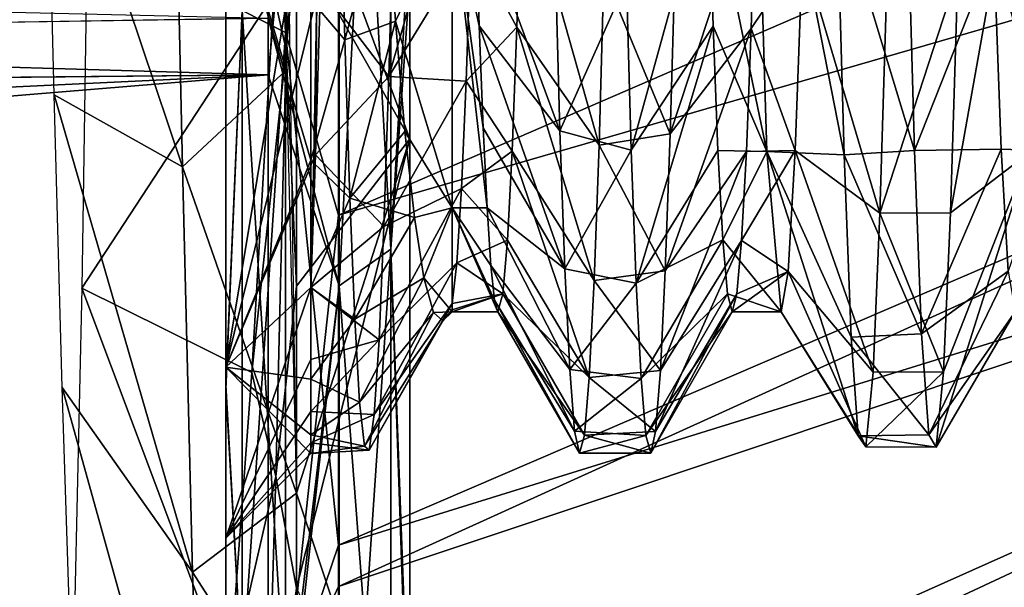
# Model space of a CAD drawing. Units: millimetres. Extents: x -119 to -11, y 0 to 413.
# Drawn here: x -48 to -45, y 97 to 99 of the extents above; entities that cross this region are included whole.
import ezdxf

# ---------------------------------------------------------------- set-up
doc = ezdxf.new("R2010")
doc.units = ezdxf.units.MM
doc.header["$LTSCALE"] = 52.148148
for name, color, linetype in [('17', 7, 'CONTINUOUS'), ('173', 7, 'CONTINUOUS'), ('174', 7, 'CONTINUOUS'), ('176', 7, 'CONTINUOUS'), ('177', 7, 'CONTINUOUS'), ('178', 7, 'CONTINUOUS'), ('179', 7, 'CONTINUOUS'), ('18', 7, 'CONTINUOUS'), ('180', 7, 'CONTINUOUS'), ('181', 7, 'CONTINUOUS'), ('182', 7, 'CONTINUOUS'), ('183', 7, 'CONTINUOUS'), ('184', 7, 'CONTINUOUS'), ('185', 7, 'CONTINUOUS'), ('186', 7, 'CONTINUOUS'), ('187', 7, 'CONTINUOUS'), ('188', 7, 'CONTINUOUS'), ('19', 7, 'CONTINUOUS'), ('190', 7, 'CONTINUOUS'), ('191', 7, 'CONTINUOUS'), ('21', 7, 'CONTINUOUS'), ('22', 7, 'CONTINUOUS'), ('23', 7, 'CONTINUOUS'), ('24', 7, 'CONTINUOUS'), ('27', 7, 'CONTINUOUS'), ('28', 7, 'CONTINUOUS')]:
    doc.layers.add(name, color=color, linetype=linetype)

msp = doc.modelspace()

# ---------------------------------------------------------------- linework, layer by layer
at = {"layer": '17', "linetype": 'Continuous'}
for points in [[(-47.251, 100.7698, -236.9285), (-47.331, 99.2033, -235.5084), (-47.2877, 99.0081, -235.4289), (-47.251, 100.7698, -236.9285)], [(-47.6546, 98.5944, -214.5818), (-48.1364, 100.032, -214.283), (-47.6914, 100.2819, -213.0232), (-47.6546, 98.5944, -214.5818)], [(-48.1079, 98.8487, -215.4953), (-48.1364, 100.032, -214.283), (-47.6546, 98.5944, -214.5818), (-48.1079, 98.8487, -215.4953)], [(-47.331, 99.2033, -235.5084), (-47.4096, 97.8684, -233.9031), (-47.2877, 99.0081, -235.4289), (-47.331, 99.2033, -235.5084)], [(-47.2877, 99.0081, -235.4289), (-47.4096, 97.8684, -233.9031), (-47.3245, 97.5015, -233.6792), (-47.2877, 99.0081, -235.4289)], [(-48.0793, 97.8149, -216.8427), (-48.1079, 98.8487, -215.4953), (-47.6182, 97.163, -216.38), (-48.0793, 97.8149, -216.8427)], [(-47.6182, 97.163, -216.38), (-48.1079, 98.8487, -215.4953), (-47.6546, 98.5944, -214.5818), (-47.6182, 97.163, -216.38)], [(-47.4096, 97.8684, -233.9031), (-47.4889, 96.7804, -232.1403), (-47.3245, 97.5015, -233.6792), (-47.4096, 97.8684, -233.9031)], [(-48.051, 96.9474, -218.3107), (-48.0793, 97.8149, -216.8427), (-47.5814, 96.0236, -218.3775), (-48.051, 96.9474, -218.3107)], [(-47.5814, 96.0236, -218.3775), (-48.0793, 97.8149, -216.8427), (-47.6182, 97.163, -216.38), (-47.5814, 96.0236, -218.3775)], [(-47.3245, 97.5015, -233.6792), (-47.4889, 96.7804, -232.1403), (-47.3613, 96.2828, -231.7239), (-47.3245, 97.5015, -233.6792)]]:
    msp.add_3dface(points, dxfattribs=at)
at = {"layer": '173', "linetype": 'Continuous'}
for points in [[(-39.1432, 100.7263, -218.1186), (-39.1433, 101.8674, -216.8266), (-47.1029, 98.4243, -214.9695), (-39.1432, 100.7263, -218.1186)], [(-47.1029, 98.4243, -214.9695), (-39.1433, 101.8674, -216.8266), (-47.1029, 99.944, -213.4743), (-47.1029, 98.4243, -214.9695)], [(-39.1432, 99.7731, -219.6214), (-39.1432, 100.7263, -218.1186), (-47.1029, 97.1127, -216.6998), (-39.1432, 99.7731, -219.6214)], [(-47.1029, 97.1127, -216.6998), (-39.1432, 100.7263, -218.1186), (-47.1029, 98.4243, -214.9695), (-47.1029, 97.1127, -216.6998)], [(-39.1433, 99.0662, -221.2758), (-39.1432, 99.7731, -219.6214), (-47.1029, 96.0499, -218.6404), (-39.1433, 99.0662, -221.2758)], [(-47.1029, 96.0499, -218.6404), (-39.1432, 99.7731, -219.6214), (-47.1029, 97.1127, -216.6998), (-47.1029, 96.0499, -218.6404)], [(-39.1433, 98.6373, -223.0165), (-39.1433, 99.0662, -221.2758), (-47.1029, 95.2987, -220.676), (-39.1433, 98.6373, -223.0165)], [(-47.1029, 95.2987, -220.676), (-39.1433, 99.0662, -221.2758), (-47.1029, 96.0499, -218.6404), (-47.1029, 95.2987, -220.676)], [(-43.0175, 96.387, -224.7905), (-39.1433, 98.6373, -223.0165), (-47.103, 94.7179, -224.7905), (-43.0175, 96.387, -224.7905)], [(-47.103, 94.7179, -224.7905), (-39.1433, 98.6373, -223.0165), (-47.1029, 95.2987, -220.676), (-47.103, 94.7179, -224.7905)]]:
    msp.add_3dface(points, dxfattribs=at)
at = {"layer": '174', "linetype": 'Continuous'}
for points in [[(-39.1432, 100.6819, -231.403), (-39.1432, 99.727, -229.8711), (-47.1029, 97.2587, -233.1019), (-39.1432, 100.6819, -231.403)], [(-47.1029, 100.0726, -236.215), (-39.1432, 100.6819, -231.403), (-47.1029, 97.2587, -233.1019), (-47.1029, 100.0726, -236.215)], [(-39.1432, 99.727, -229.8711), (-39.1433, 99.0418, -228.2311), (-47.1029, 96.1695, -231.1973), (-39.1432, 99.727, -229.8711)], [(-47.1029, 97.2587, -233.1019), (-39.1432, 99.727, -229.8711), (-47.1029, 96.1695, -231.1973), (-47.1029, 97.2587, -233.1019)], [(-39.1433, 99.0418, -228.2311), (-39.1433, 98.6329, -226.5374), (-47.1029, 95.3722, -229.1519), (-39.1433, 99.0418, -228.2311)], [(-47.1029, 96.1695, -231.1973), (-39.1433, 99.0418, -228.2311), (-47.1029, 95.3722, -229.1519), (-47.1029, 96.1695, -231.1973)], [(-39.1433, 98.6329, -226.5374), (-39.1433, 98.4946, -224.8494), (-47.103, 94.8866, -227.0231), (-39.1433, 98.6329, -226.5374)], [(-47.1029, 95.3722, -229.1519), (-39.1433, 98.6329, -226.5374), (-47.103, 94.8866, -227.0231), (-47.1029, 95.3722, -229.1519)], [(-39.1433, 98.4946, -224.8494), (-39.1433, 98.4945, -224.82), (-47.103, 94.7181, -224.8654), (-39.1433, 98.4946, -224.8494)], [(-47.103, 94.8866, -227.0231), (-39.1433, 98.4946, -224.8494), (-47.103, 94.7181, -224.8654), (-47.103, 94.8866, -227.0231)], [(-39.1433, 98.4945, -224.82), (-39.1433, 98.4944, -224.7905), (-47.103, 94.718, -224.8279), (-39.1433, 98.4945, -224.82)], [(-47.103, 94.7181, -224.8654), (-39.1433, 98.4945, -224.82), (-47.103, 94.718, -224.8279), (-47.103, 94.7181, -224.8654)], [(-39.1433, 98.4944, -224.7905), (-43.0175, 96.387, -224.7905), (-47.103, 94.718, -224.8279), (-39.1433, 98.4944, -224.7905)]]:
    msp.add_3dface(points, dxfattribs=at)
at = {"layer": '176', "linetype": 'Continuous'}
for points in [[(-47.4427, 99.1466, -235.2266), (-47.4427, 102.2033, -237.5721), (-47.2901, 99.0697, -235.3035), (-47.4427, 99.1466, -235.2266)], [(-47.2901, 99.0697, -235.3035), (-47.4427, 102.2033, -237.5721), (-47.2901, 102.1489, -237.6663), (-47.2901, 99.0697, -235.3035)], [(-47.1029, 100.0726, -236.215), (-47.2901, 99.0697, -235.3035), (-47.2901, 102.1489, -237.6663), (-47.1029, 100.0726, -236.215)], [(-47.1029, 100.0726, -236.215), (-47.1029, 97.2587, -233.1019), (-47.2901, 99.0697, -235.3035), (-47.1029, 100.0726, -236.215)], [(-47.501, 99.3074, -235.1363), (-47.4427, 99.1466, -235.2266), (-47.501, 97.8247, -233.4137), (-47.501, 99.3074, -235.1363)], [(-47.4427, 99.1466, -235.2266), (-47.4427, 96.8011, -232.17), (-47.501, 97.8247, -233.4137), (-47.4427, 99.1466, -235.2266)], [(-47.4427, 96.8011, -232.17), (-47.4427, 99.1466, -235.2266), (-47.2901, 96.7069, -232.2243), (-47.4427, 96.8011, -232.17)], [(-47.2901, 96.7069, -232.2243), (-47.4427, 99.1466, -235.2266), (-47.2901, 99.0697, -235.3035), (-47.2901, 96.7069, -232.2243)], [(-47.1029, 97.2587, -233.1019), (-47.2901, 96.7069, -232.2243), (-47.2901, 99.0697, -235.3035), (-47.1029, 97.2587, -233.1019)], [(-47.501, 97.8247, -233.4137), (-47.4427, 96.8011, -232.17), (-47.501, 96.6215, -231.4694), (-47.501, 97.8247, -233.4137)], [(-47.1029, 97.2587, -233.1019), (-47.1029, 96.1695, -231.1973), (-47.2901, 96.7069, -232.2243), (-47.1029, 97.2587, -233.1019)]]:
    msp.add_3dface(points, dxfattribs=at)
at = {"layer": '177', "linetype": 'Continuous'}
for points in [[(-47.501, 97.808, -216.19), (-47.501, 99.2911, -214.4611), (-47.501, 102.3522, -214.8403), (-47.501, 97.808, -216.19)], [(-47.501, 99.6327, -217.5598), (-47.501, 97.808, -216.19), (-47.501, 102.3522, -214.8403), (-47.501, 99.6327, -217.5598)], [(-47.501, 99.3074, -235.1363), (-47.501, 97.8247, -233.4137), (-47.501, 102.3521, -234.7405), (-47.501, 99.3074, -235.1363)], [(-47.501, 102.3521, -234.7405), (-47.501, 97.8247, -233.4137), (-47.501, 99.6326, -232.021), (-47.501, 102.3521, -234.7405)], [(-47.501, 96.6043, -218.1452), (-47.501, 97.808, -216.19), (-47.501, 99.6327, -217.5598), (-47.501, 96.6043, -218.1452)], [(-47.501, 97.8871, -220.9838), (-47.501, 96.6043, -218.1452), (-47.501, 99.6327, -217.5598), (-47.501, 97.8871, -220.9838)], [(-47.501, 97.8247, -233.4137), (-47.501, 96.6215, -231.4694), (-47.501, 99.6326, -232.021), (-47.501, 97.8247, -233.4137)], [(-47.501, 96.6215, -231.4694), (-47.501, 95.7374, -229.3617), (-47.501, 99.6326, -232.021), (-47.501, 96.6215, -231.4694)], [(-47.501, 99.6326, -232.021), (-47.501, 95.7374, -229.3617), (-47.501, 97.887, -228.597), (-47.501, 99.6326, -232.021)], [(-47.501, 95.722, -220.2667), (-47.501, 96.6043, -218.1452), (-47.501, 97.8871, -220.9838), (-47.501, 95.722, -220.2667)], [(-47.501, 95.183, -222.497), (-47.501, 95.722, -220.2667), (-47.501, 97.8871, -220.9838), (-47.501, 95.183, -222.497)], [(-47.501, 97.2828, -224.7905), (-47.501, 95.183, -222.497), (-47.501, 97.8871, -220.9838), (-47.501, 97.2828, -224.7905)], [(-47.501, 95.0017, -224.8637), (-47.501, 95.0015, -224.8271), (-47.501, 97.887, -228.597), (-47.501, 95.0017, -224.8637)], [(-47.501, 95.193, -227.1454), (-47.501, 95.0017, -224.8637), (-47.501, 97.887, -228.597), (-47.501, 95.193, -227.1454)], [(-47.501, 95.0015, -224.8271), (-47.501, 95.0015, -224.7905), (-47.501, 97.887, -228.597), (-47.501, 95.0015, -224.8271)], [(-47.501, 95.0015, -224.7905), (-47.501, 97.2828, -224.7905), (-47.501, 97.887, -228.597), (-47.501, 95.0015, -224.7905)], [(-47.501, 95.7374, -229.3617), (-47.501, 95.193, -227.1454), (-47.501, 97.887, -228.597), (-47.501, 95.7374, -229.3617)], [(-47.501, 95.0015, -224.7905), (-47.501, 95.183, -222.497), (-47.501, 97.2828, -224.7905), (-47.501, 95.0015, -224.7905)]]:
    msp.add_3dface(points, dxfattribs=at)
at = {"layer": '178', "linetype": 'Continuous'}
for points in [[(-47.2901, 102.1489, -211.9146), (-47.4427, 99.1466, -214.3543), (-47.2901, 99.0697, -214.2774), (-47.2901, 102.1489, -211.9146)], [(-47.1029, 99.944, -213.4743), (-47.2901, 102.1489, -211.9146), (-47.2901, 99.0697, -214.2774), (-47.1029, 99.944, -213.4743)], [(-47.1029, 98.4243, -214.9695), (-47.1029, 99.944, -213.4743), (-47.2901, 99.0697, -214.2774), (-47.1029, 98.4243, -214.9695)], [(-47.501, 99.2911, -214.4611), (-47.501, 97.808, -216.19), (-47.4427, 99.1466, -214.3543), (-47.501, 99.2911, -214.4611)], [(-47.4427, 99.1466, -214.3543), (-47.501, 97.808, -216.19), (-47.4427, 96.8011, -217.411), (-47.4427, 99.1466, -214.3543)], [(-47.4427, 99.1466, -214.3543), (-47.4427, 96.8011, -217.411), (-47.2901, 99.0697, -214.2774), (-47.4427, 99.1466, -214.3543)], [(-47.2901, 99.0697, -214.2774), (-47.4427, 96.8011, -217.411), (-47.2901, 96.7069, -217.3566), (-47.2901, 99.0697, -214.2774)], [(-47.1029, 98.4243, -214.9695), (-47.2901, 99.0697, -214.2774), (-47.2901, 96.7069, -217.3566), (-47.1029, 98.4243, -214.9695)], [(-47.1029, 97.1127, -216.6998), (-47.1029, 98.4243, -214.9695), (-47.2901, 96.7069, -217.3566), (-47.1029, 97.1127, -216.6998)], [(-47.501, 97.808, -216.19), (-47.501, 96.6043, -218.1452), (-47.4427, 96.8011, -217.411), (-47.501, 97.808, -216.19)], [(-47.1029, 96.0499, -218.6404), (-47.1029, 97.1127, -216.6998), (-47.2901, 96.7069, -217.3566), (-47.1029, 96.0499, -218.6404)]]:
    msp.add_3dface(points, dxfattribs=at)
at = {"layer": '179', "linetype": 'Continuous'}
for points in [[(-47.501, 97.8871, -220.9838), (-47.501, 99.6327, -217.5598), (-47.201, 98.618, -219.9147), (-47.501, 97.8871, -220.9838)], [(-47.201, 98.618, -219.9147), (-47.501, 99.6327, -217.5598), (-47.201, 99.1862, -218.7979), (-47.201, 98.618, -219.9147)], [(-46.9019, 99.1095, -219.5732), (-46.9352, 99.5828, -218.6511), (-46.701, 99.5283, -219.2085), (-46.9019, 99.1095, -219.5732)], [(-46.701, 98.45, -221.9074), (-46.9019, 99.1095, -219.5732), (-46.701, 99.5283, -219.2085), (-46.701, 98.45, -221.9074)], [(-46.8685, 98.7199, -220.5327), (-46.9019, 99.1095, -219.5732), (-46.701, 98.45, -221.9074), (-46.8685, 98.7199, -220.5327)], [(-46.8349, 98.4161, -221.5266), (-46.8685, 98.7199, -220.5327), (-46.701, 98.45, -221.9074), (-46.8349, 98.4161, -221.5266)], [(-47.201, 98.1692, -221.0848), (-47.501, 97.8871, -220.9838), (-47.201, 98.618, -219.9147), (-47.201, 98.1692, -221.0848)], [(-46.8013, 98.2024, -222.5426), (-46.8349, 98.4161, -221.5266), (-46.701, 98.45, -221.9074), (-46.8013, 98.2024, -222.5426)], [(-46.701, 98.0828, -224.7905), (-46.8013, 98.2024, -222.5426), (-46.701, 98.45, -221.9074), (-46.701, 98.0828, -224.7905)], [(-46.7677, 98.0809, -223.5666), (-46.8013, 98.2024, -222.5426), (-46.701, 98.0828, -224.7905), (-46.7677, 98.0809, -223.5666)], [(-47.201, 97.8449, -222.2961), (-47.501, 97.8871, -220.9838), (-47.201, 98.1692, -221.0848), (-47.201, 97.8449, -222.2961)], [(-46.7343, 98.0511, -224.5911), (-46.7677, 98.0809, -223.5666), (-46.701, 98.0828, -224.7905), (-46.7343, 98.0511, -224.5911)], [(-46.701, 98.1122, -225.6128), (-46.7343, 98.0511, -224.5911), (-46.701, 98.09, -225.1993), (-46.701, 98.1122, -225.6128)], [(-46.701, 98.09, -225.1993), (-46.7343, 98.0511, -224.5911), (-46.701, 98.0828, -224.7905), (-46.701, 98.09, -225.1993)], [(-47.501, 97.2828, -224.7905), (-47.501, 97.8871, -220.9838), (-47.201, 97.5828, -224.7905), (-47.501, 97.2828, -224.7905)], [(-47.201, 97.5828, -224.7905), (-47.501, 97.8871, -220.9838), (-47.201, 97.6485, -223.5358), (-47.201, 97.5828, -224.7905)], [(-47.201, 97.6485, -223.5358), (-47.501, 97.8871, -220.9838), (-47.201, 97.8449, -222.2961), (-47.201, 97.6485, -223.5358)]]:
    msp.add_3dface(points, dxfattribs=at)
at = {"layer": '18', "linetype": 'Continuous'}
for points in [[(-47.251, 100.7698, -236.9285), (-47.2877, 99.0081, -235.4289), (-47.251, 99.3987, -235.8034), (-47.251, 100.7698, -236.9285)], [(-47.2878, 98.936, -214.2263), (-47.6914, 100.2819, -213.0232), (-47.3242, 100.6675, -212.7276), (-47.2878, 98.936, -214.2263)], [(-47.6546, 98.5944, -214.5818), (-47.6914, 100.2819, -213.0232), (-47.2878, 98.936, -214.2263), (-47.6546, 98.5944, -214.5818)], [(-47.251, 99.3987, -235.8034), (-47.2877, 99.0081, -235.4289), (-47.251, 98.1731, -234.528), (-47.251, 99.3987, -235.8034)], [(-47.2877, 99.0081, -235.4289), (-47.3245, 97.5015, -233.6792), (-47.251, 98.1731, -234.528), (-47.2877, 99.0081, -235.4289)], [(-47.2514, 97.442, -215.982), (-47.6546, 98.5944, -214.5818), (-47.2878, 98.936, -214.2263), (-47.2514, 97.442, -215.982)], [(-47.6182, 97.163, -216.38), (-47.6546, 98.5944, -214.5818), (-47.2514, 97.442, -215.982), (-47.6182, 97.163, -216.38)], [(-47.251, 98.1731, -234.528), (-47.3245, 97.5015, -233.6792), (-47.251, 97.1069, -233.1183), (-47.251, 98.1731, -234.528)], [(-47.3245, 97.5015, -233.6792), (-47.3613, 96.2828, -231.7239), (-47.251, 97.1069, -233.1183), (-47.3245, 97.5015, -233.6792)], [(-47.251, 96.5926, -217.2902), (-47.6182, 97.163, -216.38), (-47.2514, 97.442, -215.982), (-47.251, 96.5926, -217.2902)], [(-47.5814, 96.0236, -218.3775), (-47.6182, 97.163, -216.38), (-47.251, 96.5926, -217.2902), (-47.5814, 96.0236, -218.3775)]]:
    msp.add_3dface(points, dxfattribs=at)
at = {"layer": '180', "linetype": 'Continuous'}
for points in [[(-46.9081, 99.5689, -231.4027), (-46.9253, 98.9142, -230.2832), (-46.6195, 99.984, -231.124), (-46.9081, 99.5689, -231.4027)], [(-46.6195, 99.984, -231.124), (-46.9253, 98.9142, -230.2832), (-46.6357, 99.3879, -230.1117), (-46.6195, 99.984, -231.124)], [(-47.0975, 99.7247, -217.9489), (-46.9352, 99.5828, -218.6511), (-47.0803, 99.0428, -219.0542), (-47.0975, 99.7247, -217.9489)], [(-46.0687, 98.6533, -219.8362), (-46.0859, 99.2494, -218.69), (-45.7962, 99.6438, -219.0054), (-46.0687, 98.6533, -219.8362)], [(-45.7795, 99.0912, -220.0811), (-46.0687, 98.6533, -219.8362), (-45.7962, 99.6438, -219.0054), (-45.7795, 99.0912, -220.0811)], [(-45.9142, 99.3218, -231.0124), (-45.9314, 98.7115, -229.8704), (-45.6288, 99.6306, -230.5527), (-45.9142, 99.3218, -231.0124)], [(-45.6288, 99.6306, -230.5527), (-45.9314, 98.7115, -229.8704), (-45.6454, 99.0831, -229.4818), (-45.6288, 99.6306, -230.5527)], [(-46.9352, 99.5828, -218.6511), (-46.9019, 99.1095, -219.5732), (-47.0803, 99.0428, -219.0542), (-46.9352, 99.5828, -218.6511)], [(-46.6357, 99.3879, -230.1117), (-46.9253, 98.9142, -230.2832), (-46.652, 98.897, -229.0408), (-46.6357, 99.3879, -230.1117)], [(-47.0803, 99.0428, -219.0542), (-46.9019, 99.1095, -219.5732), (-47.0631, 98.4846, -220.2266), (-47.0803, 99.0428, -219.0542)], [(-46.9019, 99.1095, -219.5732), (-46.8685, 98.7199, -220.5327), (-47.0631, 98.4846, -220.2266), (-46.9019, 99.1095, -219.5732)], [(-46.0516, 98.1842, -221.0404), (-46.0687, 98.6533, -219.8362), (-45.7795, 99.0912, -220.0811), (-46.0516, 98.1842, -221.0404)], [(-45.7626, 98.6527, -221.215), (-46.0516, 98.1842, -221.0404), (-45.7795, 99.0912, -220.0811), (-45.7626, 98.6527, -221.215)], [(-45.9314, 98.7115, -229.8704), (-45.9486, 98.2274, -228.6698), (-45.6454, 99.0831, -229.4818), (-45.9314, 98.7115, -229.8704)], [(-45.6454, 99.0831, -229.4818), (-45.9486, 98.2274, -228.6698), (-45.6622, 98.6487, -228.3538), (-45.6454, 99.0831, -229.4818)], [(-46.9253, 98.9142, -230.2832), (-46.9425, 98.3835, -229.0997), (-46.652, 98.897, -229.0408), (-46.9253, 98.9142, -230.2832)], [(-46.652, 98.897, -229.0408), (-46.9425, 98.3835, -229.0997), (-46.6684, 98.5183, -227.9255), (-46.652, 98.897, -229.0408)], [(-46.8685, 98.7199, -220.5327), (-46.8349, 98.4161, -221.5266), (-47.0631, 98.4846, -220.2266), (-46.8685, 98.7199, -220.5327)], [(-45.7458, 98.3366, -222.3878), (-46.0516, 98.1842, -221.0404), (-45.7626, 98.6527, -221.215), (-45.7458, 98.3366, -222.3878)], [(-45.9486, 98.2274, -228.6698), (-45.9658, 97.8754, -227.4244), (-45.6622, 98.6487, -228.3538), (-45.9486, 98.2274, -228.6698)], [(-45.6622, 98.6487, -228.3538), (-45.9658, 97.8754, -227.4244), (-45.6789, 98.3351, -227.1864), (-45.6622, 98.6487, -228.3538)], [(-46.9425, 98.3835, -229.0997), (-46.9597, 97.9835, -227.8657), (-46.6684, 98.5183, -227.9255), (-46.9425, 98.3835, -229.0997)], [(-46.6684, 98.5183, -227.9255), (-46.9597, 97.9835, -227.8657), (-46.6847, 98.256, -226.7791), (-46.6684, 98.5183, -227.9255)], [(-47.0631, 98.4846, -220.2266), (-46.8349, 98.4161, -221.5266), (-47.0458, 98.0568, -221.4525), (-47.0631, 98.4846, -220.2266)], [(-46.8349, 98.4161, -221.5266), (-46.8013, 98.2024, -222.5426), (-47.0458, 98.0568, -221.4525), (-46.8349, 98.4161, -221.5266)], [(-46.0344, 97.8468, -222.2883), (-46.0516, 98.1842, -221.0404), (-45.7458, 98.3366, -222.3878), (-46.0344, 97.8468, -222.2883)], [(-45.7291, 98.1463, -223.5836), (-46.0344, 97.8468, -222.2883), (-45.7458, 98.3366, -222.3878), (-45.7291, 98.1463, -223.5836)], [(-45.9658, 97.8754, -227.4244), (-45.9829, 97.6602, -226.1486), (-45.6789, 98.3351, -227.1864), (-45.9658, 97.8754, -227.4244)], [(-45.6789, 98.3351, -227.1864), (-45.9829, 97.6602, -226.1486), (-45.6956, 98.146, -225.9946), (-45.6789, 98.3351, -227.1864)], [(-46.977, 97.7196, -226.5953), (-46.701, 98.1122, -225.6128), (-46.6847, 98.256, -226.7791), (-46.977, 97.7196, -226.5953)], [(-46.9597, 97.9835, -227.8657), (-46.977, 97.7196, -226.5953), (-46.6847, 98.256, -226.7791), (-46.9597, 97.9835, -227.8657)], [(-47.0458, 98.0568, -221.4525), (-46.8013, 98.2024, -222.5426), (-47.0286, 97.7635, -222.7172), (-47.0458, 98.0568, -221.4525)], [(-46.8013, 98.2024, -222.5426), (-46.7677, 98.0809, -223.5666), (-47.0286, 97.7635, -222.7172), (-46.8013, 98.2024, -222.5426)], [(-46.0173, 97.6455, -223.5654), (-46.0344, 97.8468, -222.2883), (-45.7291, 98.1463, -223.5836), (-46.0173, 97.6455, -223.5654)], [(-45.7123, 98.0828, -224.7905), (-46.0173, 97.6455, -223.5654), (-45.7291, 98.1463, -223.5836), (-45.7123, 98.0828, -224.7905)], [(-45.9829, 97.6602, -226.1486), (-46.0001, 97.5833, -224.8572), (-45.6956, 98.146, -225.9946), (-45.9829, 97.6602, -226.1486)], [(-45.6956, 98.146, -225.9946), (-46.0001, 97.5833, -224.8572), (-45.7123, 98.0828, -224.7905), (-45.6956, 98.146, -225.9946)], [(-47.0286, 97.7635, -222.7172), (-46.7677, 98.0809, -223.5666), (-47.0114, 97.6085, -224.0059), (-47.0286, 97.7635, -222.7172)], [(-46.7677, 98.0809, -223.5666), (-46.7343, 98.0511, -224.5911), (-47.0114, 97.6085, -224.0059), (-46.7677, 98.0809, -223.5666)], [(-46.7343, 98.0511, -224.5911), (-46.701, 98.1122, -225.6128), (-46.9942, 97.5941, -225.3037), (-46.7343, 98.0511, -224.5911)], [(-46.9942, 97.5941, -225.3037), (-46.701, 98.1122, -225.6128), (-46.977, 97.7196, -226.5953), (-46.9942, 97.5941, -225.3037)], [(-46.0001, 97.5833, -224.8572), (-46.0173, 97.6455, -223.5654), (-45.7123, 98.0828, -224.7905), (-46.0001, 97.5833, -224.8572)], [(-47.0114, 97.6085, -224.0059), (-46.7343, 98.0511, -224.5911), (-46.9942, 97.5941, -225.3037), (-47.0114, 97.6085, -224.0059)]]:
    msp.add_3dface(points, dxfattribs=at)
at = {"layer": '181', "linetype": 'Continuous'}
for points in [[(-47.201, 99.1862, -218.7979), (-47.0975, 99.7247, -217.9489), (-47.0803, 99.0428, -219.0542), (-47.201, 99.1862, -218.7979)], [(-46.9253, 98.9142, -230.2832), (-46.9081, 99.5689, -231.4027), (-47.1665, 99.2318, -230.861), (-46.9253, 98.9142, -230.2832)], [(-46.3381, 99.3374, -218.5433), (-46.0859, 99.2494, -218.69), (-46.3209, 98.7225, -219.6861), (-46.3381, 99.3374, -218.5433)], [(-45.9314, 98.7115, -229.8704), (-45.9142, 99.3218, -231.0124), (-46.1653, 99.2782, -230.9398), (-45.9314, 98.7115, -229.8704)], [(-46.1826, 98.6717, -229.7843), (-45.9314, 98.7115, -229.8704), (-46.1653, 99.2782, -230.9398), (-46.1826, 98.6717, -229.7843)], [(-47.1837, 98.6373, -229.7084), (-46.9253, 98.9142, -230.2832), (-47.1665, 99.2318, -230.861), (-47.1837, 98.6373, -229.7084)], [(-46.0859, 99.2494, -218.69), (-46.0687, 98.6533, -219.8362), (-46.3209, 98.7225, -219.6861), (-46.0859, 99.2494, -218.69)], [(-47.201, 98.618, -219.9147), (-47.201, 99.1862, -218.7979), (-47.0803, 99.0428, -219.0542), (-47.201, 98.618, -219.9147)], [(-47.201, 98.618, -219.9147), (-47.0803, 99.0428, -219.0542), (-47.0631, 98.4846, -220.2266), (-47.201, 98.618, -219.9147)], [(-46.9425, 98.3835, -229.0997), (-46.9253, 98.9142, -230.2832), (-47.1837, 98.6373, -229.7084), (-46.9425, 98.3835, -229.0997)], [(-46.3209, 98.7225, -219.6861), (-46.0687, 98.6533, -219.8362), (-46.3036, 98.2348, -220.8899), (-46.3209, 98.7225, -219.6861)], [(-45.9486, 98.2274, -228.6698), (-45.9314, 98.7115, -229.8704), (-46.1826, 98.6717, -229.7843), (-45.9486, 98.2274, -228.6698)], [(-46.1999, 98.1937, -228.5698), (-45.9486, 98.2274, -228.6698), (-46.1826, 98.6717, -229.7843), (-46.1999, 98.1937, -228.5698)], [(-47.201, 98.1686, -228.4941), (-46.9425, 98.3835, -229.0997), (-47.1837, 98.6373, -229.7084), (-47.201, 98.1686, -228.4941)], [(-46.0687, 98.6533, -219.8362), (-46.0516, 98.1842, -221.0404), (-46.3036, 98.2348, -220.8899), (-46.0687, 98.6533, -219.8362)], [(-47.201, 98.1692, -221.0848), (-47.201, 98.618, -219.9147), (-47.0631, 98.4846, -220.2266), (-47.201, 98.1692, -221.0848)], [(-47.201, 98.1692, -221.0848), (-47.0631, 98.4846, -220.2266), (-47.0458, 98.0568, -221.4525), (-47.201, 98.1692, -221.0848)], [(-46.9597, 97.9835, -227.8657), (-46.9425, 98.3835, -229.0997), (-47.201, 98.1686, -228.4941), (-46.9597, 97.9835, -227.8657)], [(-46.3036, 98.2348, -220.8899), (-46.0516, 98.1842, -221.0404), (-46.2864, 97.8794, -222.1402), (-46.3036, 98.2348, -220.8899)], [(-45.9658, 97.8754, -227.4244), (-45.9486, 98.2274, -228.6698), (-46.1999, 98.1937, -228.5698), (-45.9658, 97.8754, -227.4244)], [(-46.0516, 98.1842, -221.0404), (-46.0344, 97.8468, -222.2883), (-46.2864, 97.8794, -222.1402), (-46.0516, 98.1842, -221.0404)], [(-46.2172, 97.8505, -227.3113), (-45.9658, 97.8754, -227.4244), (-46.1999, 98.1937, -228.5698), (-46.2172, 97.8505, -227.3113)], [(-47.201, 97.8449, -222.2961), (-47.201, 98.1692, -221.0848), (-47.0458, 98.0568, -221.4525), (-47.201, 97.8449, -222.2961)], [(-47.201, 97.9144, -227.5922), (-46.9597, 97.9835, -227.8657), (-47.201, 98.1686, -228.4941), (-47.201, 97.9144, -227.5922)], [(-47.201, 97.8449, -222.2961), (-47.0458, 98.0568, -221.4525), (-47.0286, 97.7635, -222.7172), (-47.201, 97.8449, -222.2961)], [(-46.977, 97.7196, -226.5953), (-46.9597, 97.9835, -227.8657), (-47.201, 97.7308, -226.6694), (-46.977, 97.7196, -226.5953)], [(-47.201, 97.7308, -226.6694), (-46.9597, 97.9835, -227.8657), (-47.201, 97.9144, -227.5922), (-47.201, 97.7308, -226.6694)], [(-46.2864, 97.8794, -222.1402), (-46.0344, 97.8468, -222.2883), (-46.2691, 97.661, -223.4225), (-46.2864, 97.8794, -222.1402)], [(-45.9829, 97.6602, -226.1486), (-45.9658, 97.8754, -227.4244), (-46.2172, 97.8505, -227.3113), (-45.9829, 97.6602, -226.1486)], [(-47.201, 97.6485, -223.5358), (-47.201, 97.8449, -222.2961), (-47.0286, 97.7635, -222.7172), (-47.201, 97.6485, -223.5358)], [(-46.0344, 97.8468, -222.2883), (-46.0173, 97.6455, -223.5654), (-46.2691, 97.661, -223.4225), (-46.0344, 97.8468, -222.2883)], [(-46.2345, 97.6467, -226.0234), (-45.9829, 97.6602, -226.1486), (-46.2172, 97.8505, -227.3113), (-46.2345, 97.6467, -226.0234)], [(-47.201, 97.6485, -223.5358), (-47.0286, 97.7635, -222.7172), (-47.0114, 97.6085, -224.0059), (-47.201, 97.6485, -223.5358)], [(-47.201, 97.6198, -225.733), (-46.977, 97.7196, -226.5953), (-47.201, 97.7308, -226.6694), (-47.201, 97.6198, -225.733)], [(-46.9942, 97.5941, -225.3037), (-46.977, 97.7196, -226.5953), (-47.201, 97.6198, -225.733), (-46.9942, 97.5941, -225.3037)], [(-47.201, 97.5828, -224.7905), (-47.201, 97.6485, -223.5358), (-47.0114, 97.6085, -224.0059), (-47.201, 97.5828, -224.7905)], [(-46.2691, 97.661, -223.4225), (-46.0173, 97.6455, -223.5654), (-46.2518, 97.5833, -224.722), (-46.2691, 97.661, -223.4225)], [(-46.2518, 97.5833, -224.722), (-46.0001, 97.5833, -224.8572), (-46.2345, 97.6467, -226.0234), (-46.2518, 97.5833, -224.722)], [(-46.0173, 97.6455, -223.5654), (-46.0001, 97.5833, -224.8572), (-46.2518, 97.5833, -224.722), (-46.0173, 97.6455, -223.5654)], [(-46.0001, 97.5833, -224.8572), (-45.9829, 97.6602, -226.1486), (-46.2345, 97.6467, -226.0234), (-46.0001, 97.5833, -224.8572)], [(-47.201, 97.5828, -224.7905), (-46.9942, 97.5941, -225.3037), (-47.201, 97.6198, -225.733), (-47.201, 97.5828, -224.7905)], [(-47.201, 97.5828, -224.7905), (-47.0114, 97.6085, -224.0059), (-46.9942, 97.5941, -225.3037), (-47.201, 97.5828, -224.7905)]]:
    msp.add_3dface(points, dxfattribs=at)
at = {"layer": '182', "linetype": 'Continuous'}
for points in [[(-47.501, 99.6326, -232.021), (-47.501, 97.887, -228.597), (-47.1694, 99.8877, -231.8082), (-47.501, 99.6326, -232.021)], [(-47.1694, 99.8877, -231.8082), (-47.501, 97.887, -228.597), (-47.1799, 99.1996, -230.7643), (-47.1694, 99.8877, -231.8082)], [(-47.1799, 99.1996, -230.7643), (-47.501, 97.887, -228.597), (-47.1905, 98.6246, -229.6554), (-47.1799, 99.1996, -230.7643)], [(-47.501, 97.887, -228.597), (-47.201, 98.1686, -228.4941), (-47.1905, 98.6246, -229.6554), (-47.501, 97.887, -228.597)], [(-47.501, 97.887, -228.597), (-47.501, 97.2828, -224.7905), (-47.201, 98.1686, -228.4941), (-47.501, 97.887, -228.597)], [(-47.501, 97.2828, -224.7905), (-47.201, 97.9144, -227.5922), (-47.201, 98.1686, -228.4941), (-47.501, 97.2828, -224.7905)], [(-47.501, 97.2828, -224.7905), (-47.201, 97.7308, -226.6694), (-47.201, 97.9144, -227.5922), (-47.501, 97.2828, -224.7905)], [(-47.501, 97.2828, -224.7905), (-47.201, 97.6198, -225.733), (-47.201, 97.7308, -226.6694), (-47.501, 97.2828, -224.7905)], [(-47.501, 97.2828, -224.7905), (-47.201, 97.5828, -224.7905), (-47.201, 97.6198, -225.733), (-47.501, 97.2828, -224.7905)]]:
    msp.add_3dface(points, dxfattribs=at)
at = {"layer": '183', "linetype": 'Continuous'}
for points in [[(-46.4726, 99.0875, -229.4914), (-46.1826, 98.6717, -229.7843), (-46.4559, 99.6396, -230.5682), (-46.4726, 99.0875, -229.4914)], [(-46.1826, 98.6717, -229.7843), (-46.1653, 99.2782, -230.9398), (-46.4559, 99.6396, -230.5682), (-46.1826, 98.6717, -229.7843)], [(-46.3381, 99.3374, -218.5433), (-46.3209, 98.7225, -219.6861), (-46.6196, 99.5283, -219.2085), (-46.3381, 99.3374, -218.5433)], [(-46.6196, 99.5283, -219.2085), (-46.3209, 98.7225, -219.6861), (-46.6057, 99.0932, -220.0767), (-46.6196, 99.5283, -219.2085)], [(-47.1837, 98.6373, -229.7084), (-47.1665, 99.2318, -230.861), (-47.1799, 99.1996, -230.7643), (-47.1837, 98.6373, -229.7084)], [(-47.1837, 98.6373, -229.7084), (-47.1799, 99.1996, -230.7643), (-47.1905, 98.6246, -229.6554), (-47.1837, 98.6373, -229.7084)], [(-46.3209, 98.7225, -219.6861), (-46.3036, 98.2348, -220.8899), (-46.6057, 99.0932, -220.0767), (-46.3209, 98.7225, -219.6861)], [(-46.6057, 99.0932, -220.0767), (-46.3036, 98.2348, -220.8899), (-46.5919, 98.733, -220.9784), (-46.6057, 99.0932, -220.0767)], [(-46.4894, 98.6504, -228.3589), (-46.1999, 98.1937, -228.5698), (-46.4726, 99.0875, -229.4914), (-46.4894, 98.6504, -228.3589)], [(-46.1999, 98.1937, -228.5698), (-46.1826, 98.6717, -229.7843), (-46.4726, 99.0875, -229.4914), (-46.1999, 98.1937, -228.5698)], [(-46.5919, 98.733, -220.9784), (-46.3036, 98.2348, -220.8899), (-46.5782, 98.45, -221.9074), (-46.5919, 98.733, -220.9784)], [(-47.201, 98.1686, -228.4941), (-47.1837, 98.6373, -229.7084), (-47.1905, 98.6246, -229.6554), (-47.201, 98.1686, -228.4941)], [(-46.5062, 98.3355, -227.1882), (-46.2172, 97.8505, -227.3113), (-46.4894, 98.6504, -228.3589), (-46.5062, 98.3355, -227.1882)], [(-46.2172, 97.8505, -227.3113), (-46.1999, 98.1937, -228.5698), (-46.4894, 98.6504, -228.3589), (-46.2172, 97.8505, -227.3113)], [(-46.3036, 98.2348, -220.8899), (-46.2864, 97.8794, -222.1402), (-46.5782, 98.45, -221.9074), (-46.3036, 98.2348, -220.8899)], [(-46.5782, 98.45, -221.9074), (-46.2864, 97.8794, -222.1402), (-46.5649, 98.2465, -222.8569), (-46.5782, 98.45, -221.9074)], [(-46.5229, 98.146, -225.9946), (-46.2172, 97.8505, -227.3113), (-46.5062, 98.3355, -227.1882), (-46.5229, 98.146, -225.9946)], [(-46.2864, 97.8794, -222.1402), (-46.2691, 97.661, -223.4225), (-46.5649, 98.2465, -222.8569), (-46.2864, 97.8794, -222.1402)], [(-46.5649, 98.2465, -222.8569), (-46.2691, 97.661, -223.4225), (-46.5521, 98.1238, -223.8202), (-46.5649, 98.2465, -222.8569)], [(-46.2691, 97.661, -223.4225), (-46.2518, 97.5833, -224.722), (-46.5521, 98.1238, -223.8202), (-46.2691, 97.661, -223.4225)], [(-46.5521, 98.1238, -223.8202), (-46.2518, 97.5833, -224.722), (-46.5396, 98.0828, -224.7905), (-46.5521, 98.1238, -223.8202)], [(-46.5396, 98.0828, -224.7905), (-46.2345, 97.6467, -226.0234), (-46.5229, 98.146, -225.9946), (-46.5396, 98.0828, -224.7905)], [(-46.2345, 97.6467, -226.0234), (-46.2172, 97.8505, -227.3113), (-46.5229, 98.146, -225.9946), (-46.2345, 97.6467, -226.0234)], [(-46.2518, 97.5833, -224.722), (-46.2345, 97.6467, -226.0234), (-46.5396, 98.0828, -224.7905), (-46.2518, 97.5833, -224.722)]]:
    msp.add_3dface(points, dxfattribs=at)
at = {"layer": '184', "linetype": 'Continuous'}
for points in [[(-46.6357, 99.3879, -230.1117), (-46.4726, 99.0875, -229.4914), (-46.4559, 99.6396, -230.5682), (-46.6357, 99.3879, -230.1117)], [(-46.701, 98.45, -221.9074), (-46.701, 99.5283, -219.2085), (-46.5782, 98.45, -221.9074), (-46.701, 98.45, -221.9074)], [(-46.701, 99.5283, -219.2085), (-46.6196, 99.5283, -219.2085), (-46.6057, 99.0932, -220.0767), (-46.701, 99.5283, -219.2085)], [(-46.701, 99.5283, -219.2085), (-46.6057, 99.0932, -220.0767), (-46.5919, 98.733, -220.9784), (-46.701, 99.5283, -219.2085)], [(-46.701, 99.5283, -219.2085), (-46.5919, 98.733, -220.9784), (-46.5782, 98.45, -221.9074), (-46.701, 99.5283, -219.2085)], [(-46.6357, 99.3879, -230.1117), (-46.652, 98.897, -229.0408), (-46.4726, 99.0875, -229.4914), (-46.6357, 99.3879, -230.1117)], [(-46.652, 98.897, -229.0408), (-46.4894, 98.6504, -228.3589), (-46.4726, 99.0875, -229.4914), (-46.652, 98.897, -229.0408)], [(-46.652, 98.897, -229.0408), (-46.6684, 98.5183, -227.9255), (-46.4894, 98.6504, -228.3589), (-46.652, 98.897, -229.0408)], [(-46.6684, 98.5183, -227.9255), (-46.5062, 98.3355, -227.1882), (-46.4894, 98.6504, -228.3589), (-46.6684, 98.5183, -227.9255)], [(-46.6684, 98.5183, -227.9255), (-46.6847, 98.256, -226.7791), (-46.5062, 98.3355, -227.1882), (-46.6684, 98.5183, -227.9255)], [(-46.701, 98.0828, -224.7905), (-46.701, 98.45, -221.9074), (-46.5396, 98.0828, -224.7905), (-46.701, 98.0828, -224.7905)], [(-46.701, 98.45, -221.9074), (-46.5782, 98.45, -221.9074), (-46.5649, 98.2465, -222.8569), (-46.701, 98.45, -221.9074)], [(-46.701, 98.45, -221.9074), (-46.5649, 98.2465, -222.8569), (-46.5521, 98.1238, -223.8202), (-46.701, 98.45, -221.9074)], [(-46.701, 98.45, -221.9074), (-46.5521, 98.1238, -223.8202), (-46.5396, 98.0828, -224.7905), (-46.701, 98.45, -221.9074)], [(-46.6847, 98.256, -226.7791), (-46.5229, 98.146, -225.9946), (-46.5062, 98.3355, -227.1882), (-46.6847, 98.256, -226.7791)], [(-46.6847, 98.256, -226.7791), (-46.701, 98.1122, -225.6128), (-46.5229, 98.146, -225.9946), (-46.6847, 98.256, -226.7791)], [(-46.701, 98.1122, -225.6128), (-46.701, 98.09, -225.1993), (-46.5229, 98.146, -225.9946), (-46.701, 98.1122, -225.6128)], [(-46.701, 98.09, -225.1993), (-46.701, 98.0828, -224.7905), (-46.5229, 98.146, -225.9946), (-46.701, 98.09, -225.1993)], [(-46.701, 98.0828, -224.7905), (-46.5396, 98.0828, -224.7905), (-46.5229, 98.146, -225.9946), (-46.701, 98.0828, -224.7905)]]:
    msp.add_3dface(points, dxfattribs=at)
at = {"layer": '185', "linetype": 'Continuous'}
for points in [[(-45.5898, 98.6486, -221.2276), (-45.7962, 99.6438, -219.0054), (-45.6398, 100.284, -218.0242), (-45.5898, 98.6486, -221.2276)], [(-45.7795, 99.0912, -220.0811), (-45.7962, 99.6438, -219.0054), (-45.5898, 98.6486, -221.2276), (-45.7795, 99.0912, -220.0811)], [(-45.7626, 98.6527, -221.215), (-45.7795, 99.0912, -220.0811), (-45.5898, 98.6486, -221.2276), (-45.7626, 98.6527, -221.215)], [(-45.7458, 98.3366, -222.3878), (-45.7626, 98.6527, -221.215), (-45.5898, 98.6486, -221.2276), (-45.7458, 98.3366, -222.3878)], [(-45.5395, 98.0828, -224.7905), (-45.7458, 98.3366, -222.3878), (-45.5898, 98.6486, -221.2276), (-45.5395, 98.0828, -224.7905)], [(-45.7291, 98.1463, -223.5836), (-45.7458, 98.3366, -222.3878), (-45.5395, 98.0828, -224.7905), (-45.7291, 98.1463, -223.5836)], [(-45.7123, 98.0828, -224.7905), (-45.7291, 98.1463, -223.5836), (-45.5395, 98.0828, -224.7905), (-45.7123, 98.0828, -224.7905)]]:
    msp.add_3dface(points, dxfattribs=at)
at = {"layer": '186', "linetype": 'Continuous'}
for points in [[(-45.6288, 99.6306, -230.5527), (-45.6454, 99.0831, -229.4818), (-45.4641, 99.3539, -230.046), (-45.6288, 99.6306, -230.5527)], [(-45.4641, 99.3539, -230.046), (-45.6454, 99.0831, -229.4818), (-45.4894, 98.6529, -228.3665), (-45.4641, 99.3539, -230.046)], [(-45.6454, 99.0831, -229.4818), (-45.6622, 98.6487, -228.3538), (-45.4894, 98.6529, -228.3665), (-45.6454, 99.0831, -229.4818)], [(-45.6622, 98.6487, -228.3538), (-45.6789, 98.3351, -227.1864), (-45.4894, 98.6529, -228.3665), (-45.6622, 98.6487, -228.3538)], [(-45.4894, 98.6529, -228.3665), (-45.6789, 98.3351, -227.1864), (-45.5146, 98.2257, -226.5978), (-45.4894, 98.6529, -228.3665)], [(-45.6789, 98.3351, -227.1864), (-45.6956, 98.146, -225.9946), (-45.5146, 98.2257, -226.5978), (-45.6789, 98.3351, -227.1864)], [(-45.6956, 98.146, -225.9946), (-45.7123, 98.0828, -224.7905), (-45.5146, 98.2257, -226.5978), (-45.6956, 98.146, -225.9946)], [(-45.7123, 98.0828, -224.7905), (-45.5395, 98.0828, -224.7905), (-45.5146, 98.2257, -226.5978), (-45.7123, 98.0828, -224.7905)]]:
    msp.add_3dface(points, dxfattribs=at)
at = {"layer": '187', "linetype": 'Continuous'}
for points in [[(-44.6399, 100.291, -218.0145), (-44.59, 98.6516, -221.2183), (-44.7881, 99.3609, -219.5213), (-44.6399, 100.291, -218.0145)], [(-44.7881, 99.3609, -219.5213), (-44.59, 98.6516, -221.2183), (-44.7628, 98.657, -221.202), (-44.7881, 99.3609, -219.5213)], [(-44.7628, 98.657, -221.202), (-44.59, 98.6516, -221.2183), (-44.7376, 98.2269, -222.9755), (-44.7628, 98.657, -221.202)]]:
    msp.add_3dface(points, dxfattribs=at)
at = {"layer": '188', "linetype": 'Continuous'}
for points in [[(-45.5898, 98.6486, -221.2276), (-45.6398, 100.284, -218.0242), (-45.3167, 98.6375, -219.8791), (-45.5898, 98.6486, -221.2276)], [(-45.3167, 98.6375, -219.8791), (-45.6398, 100.284, -218.0242), (-45.3431, 99.5578, -218.197), (-45.3167, 98.6375, -219.8791)], [(-45.4641, 99.3539, -230.046), (-45.4894, 98.6529, -228.3665), (-45.1906, 98.4311, -229.2207), (-45.4641, 99.3539, -230.046)], [(-45.1649, 99.2797, -230.9404), (-45.4641, 99.3539, -230.046), (-45.1906, 98.4311, -229.2207), (-45.1649, 99.2797, -230.9404)], [(-45.5395, 98.0828, -224.7905), (-45.5898, 98.6486, -221.2276), (-45.2672, 97.6449, -223.5709), (-45.5395, 98.0828, -224.7905)], [(-45.2672, 97.6449, -223.5709), (-45.5898, 98.6486, -221.2276), (-45.2918, 97.9935, -221.6851), (-45.2672, 97.6449, -223.5709)], [(-45.2918, 97.9935, -221.6851), (-45.5898, 98.6486, -221.2276), (-45.3167, 98.6375, -219.8791), (-45.2918, 97.9935, -221.6851)], [(-45.4894, 98.6529, -228.3665), (-45.5146, 98.2257, -226.5978), (-45.2149, 97.8702, -227.3871), (-45.4894, 98.6529, -228.3665)], [(-45.1906, 98.4311, -229.2207), (-45.4894, 98.6529, -228.3665), (-45.2149, 97.8702, -227.3871), (-45.1906, 98.4311, -229.2207)], [(-45.5146, 98.2257, -226.5978), (-45.5395, 98.0828, -224.7905), (-45.2406, 97.6055, -225.488), (-45.5146, 98.2257, -226.5978)], [(-45.2149, 97.8702, -227.3871), (-45.5146, 98.2257, -226.5978), (-45.2406, 97.6055, -225.488), (-45.2149, 97.8702, -227.3871)], [(-45.2406, 97.6055, -225.488), (-45.5395, 98.0828, -224.7905), (-45.2672, 97.6449, -223.5709), (-45.2406, 97.6055, -225.488)]]:
    msp.add_3dface(points, dxfattribs=at)
at = {"layer": '19', "linetype": 'Continuous'}
for points in [[(-46.851, 101.8799, -238.1255), (-47.251, 99.3987, -235.8034), (-46.851, 98.6935, -235.6798), (-46.851, 101.8799, -238.1255)], [(-48.0102, 98.166, -233.3027), (-47.331, 99.2033, -235.5084), (-47.9691, 100.8245, -236.0716), (-48.0102, 98.166, -233.3027)], [(-47.251, 99.3987, -235.8034), (-47.251, 98.1731, -234.528), (-46.851, 98.6935, -235.6798), (-47.251, 99.3987, -235.8034)], [(-47.4096, 97.8684, -233.9031), (-47.331, 99.2033, -235.5084), (-48.0102, 98.166, -233.3027), (-47.4096, 97.8684, -233.9031)], [(-47.251, 98.1731, -234.528), (-47.251, 97.1069, -233.1183), (-46.851, 98.6935, -235.6798), (-47.251, 98.1731, -234.528)], [(-46.851, 98.6935, -235.6798), (-47.251, 97.1069, -233.1183), (-46.851, 96.2478, -232.4934), (-46.851, 98.6935, -235.6798)], [(-48.051, 96.341, -229.9185), (-47.4889, 96.7804, -232.1403), (-48.0102, 98.166, -233.3027), (-48.051, 96.341, -229.9185)], [(-47.4889, 96.7804, -232.1403), (-47.4096, 97.8684, -233.9031), (-48.0102, 98.166, -233.3027), (-47.4889, 96.7804, -232.1403)]]:
    msp.add_3dface(points, dxfattribs=at)
at = {"layer": '190', "linetype": 'Continuous'}
for points in [[(-44.6623, 98.6449, -228.3419), (-44.6124, 100.2758, -231.5456), (-44.9408, 98.4321, -229.2231), (-44.6623, 98.6449, -228.3419)], [(-44.9408, 98.4321, -229.2231), (-44.6124, 100.2758, -231.5456), (-44.9154, 99.2772, -230.9363), (-44.9408, 98.4321, -229.2231)], [(-45.094, 99.5739, -218.1725), (-44.7881, 99.3609, -219.5213), (-45.0686, 98.653, -219.8447), (-45.094, 99.5739, -218.1725)], [(-44.7881, 99.3609, -219.5213), (-44.7628, 98.657, -221.202), (-45.0686, 98.653, -219.8447), (-44.7881, 99.3609, -219.5213)], [(-45.0686, 98.653, -219.8447), (-44.7628, 98.657, -221.202), (-45.0432, 98.0048, -221.6435), (-45.0686, 98.653, -219.8447)], [(-44.7628, 98.657, -221.202), (-44.7376, 98.2269, -222.9755), (-45.0432, 98.0048, -221.6435), (-44.7628, 98.657, -221.202)], [(-44.7125, 98.0828, -224.7905), (-44.6623, 98.6449, -228.3419), (-44.9919, 97.6049, -225.4767), (-44.7125, 98.0828, -224.7905)], [(-44.9919, 97.6049, -225.4767), (-44.6623, 98.6449, -228.3419), (-44.9663, 97.8703, -227.3874), (-44.9919, 97.6049, -225.4767)], [(-44.9663, 97.8703, -227.3874), (-44.6623, 98.6449, -228.3419), (-44.9408, 98.4321, -229.2231), (-44.9663, 97.8703, -227.3874)], [(-45.0432, 98.0048, -221.6435), (-44.7376, 98.2269, -222.9755), (-45.0175, 97.6478, -223.5435), (-45.0432, 98.0048, -221.6435)], [(-44.7376, 98.2269, -222.9755), (-44.7125, 98.0828, -224.7905), (-45.0175, 97.6478, -223.5435), (-44.7376, 98.2269, -222.9755)], [(-45.0175, 97.6478, -223.5435), (-44.7125, 98.0828, -224.7905), (-44.9919, 97.6049, -225.4767), (-45.0175, 97.6478, -223.5435)]]:
    msp.add_3dface(points, dxfattribs=at)
at = {"layer": '191', "linetype": 'Continuous'}
for points in [[(-45.3431, 99.5578, -218.197), (-45.094, 99.5739, -218.1725), (-45.0686, 98.653, -219.8447), (-45.3431, 99.5578, -218.197)], [(-45.3167, 98.6375, -219.8791), (-45.3431, 99.5578, -218.197), (-45.0686, 98.653, -219.8447), (-45.3167, 98.6375, -219.8791)], [(-45.1649, 99.2797, -230.9404), (-45.1906, 98.4311, -229.2207), (-44.9154, 99.2772, -230.9363), (-45.1649, 99.2797, -230.9404)], [(-45.1906, 98.4311, -229.2207), (-44.9408, 98.4321, -229.2231), (-44.9154, 99.2772, -230.9363), (-45.1906, 98.4311, -229.2207)], [(-45.3167, 98.6375, -219.8791), (-45.0686, 98.653, -219.8447), (-45.0432, 98.0048, -221.6435), (-45.3167, 98.6375, -219.8791)], [(-45.2918, 97.9935, -221.6851), (-45.3167, 98.6375, -219.8791), (-45.0432, 98.0048, -221.6435), (-45.2918, 97.9935, -221.6851)], [(-45.1906, 98.4311, -229.2207), (-45.2149, 97.8702, -227.3871), (-44.9663, 97.8703, -227.3874), (-45.1906, 98.4311, -229.2207)], [(-45.1906, 98.4311, -229.2207), (-44.9663, 97.8703, -227.3874), (-44.9408, 98.4321, -229.2231), (-45.1906, 98.4311, -229.2207)], [(-45.2918, 97.9935, -221.6851), (-45.0432, 98.0048, -221.6435), (-45.0175, 97.6478, -223.5435), (-45.2918, 97.9935, -221.6851)], [(-45.2672, 97.6449, -223.5709), (-45.2918, 97.9935, -221.6851), (-45.0175, 97.6478, -223.5435), (-45.2672, 97.6449, -223.5709)], [(-45.2149, 97.8702, -227.3871), (-45.2406, 97.6055, -225.488), (-44.9663, 97.8703, -227.3874), (-45.2149, 97.8702, -227.3871)], [(-45.2406, 97.6055, -225.488), (-44.9919, 97.6049, -225.4767), (-44.9663, 97.8703, -227.3874), (-45.2406, 97.6055, -225.488)], [(-45.2672, 97.6449, -223.5709), (-45.0175, 97.6478, -223.5435), (-44.9919, 97.6049, -225.4767), (-45.2672, 97.6449, -223.5709)], [(-45.2406, 97.6055, -225.488), (-45.2672, 97.6449, -223.5709), (-44.9919, 97.6049, -225.4767), (-45.2406, 97.6055, -225.488)]]:
    msp.add_3dface(points, dxfattribs=at)
at = {"layer": '21', "linetype": 'Continuous'}
for points in [[(-46.851, 98.6934, -213.9012), (-47.2868, 99.8684, -213.4081), (-46.851, 101.8798, -211.4555), (-46.851, 98.6934, -213.9012)], [(-47.2514, 97.442, -215.982), (-47.2868, 99.8684, -213.4081), (-46.851, 98.6934, -213.9012), (-47.2514, 97.442, -215.982)], [(-46.851, 96.2478, -217.0876), (-47.2514, 97.442, -215.982), (-46.851, 98.6934, -213.9012), (-46.851, 96.2478, -217.0876)], [(-47.251, 96.5926, -217.2902), (-47.2514, 97.442, -215.982), (-46.851, 96.2478, -217.0876), (-47.251, 96.5926, -217.2902)]]:
    msp.add_3dface(points, dxfattribs=at)
at = {"layer": '22', "linetype": 'Continuous'}
for points in [[(-46.851, 101.8799, -238.1255), (-46.851, 98.6935, -235.6798), (-46.851, 99.4527, -236.7851), (-46.851, 101.8799, -238.1255)], [(-46.851, 98.6934, -213.9012), (-46.851, 101.8798, -211.4555), (-46.851, 99.2504, -212.9696), (-46.851, 98.6934, -213.9012)], [(-46.851, 99.4527, -236.7851), (-46.851, 98.6935, -235.6798), (-46.851, 96.4977, -233.4664), (-46.851, 99.4527, -236.7851)], [(-46.851, 96.3494, -216.3425), (-46.851, 98.6934, -213.9012), (-46.851, 99.2504, -212.9696), (-46.851, 96.3494, -216.3425)], [(-46.851, 98.6935, -235.6798), (-46.851, 96.2478, -232.4934), (-46.851, 96.4977, -233.4664), (-46.851, 98.6935, -235.6798)], [(-46.851, 96.2478, -217.0876), (-46.851, 98.6934, -213.9012), (-46.851, 96.3494, -216.3425), (-46.851, 96.2478, -217.0876)]]:
    msp.add_3dface(points, dxfattribs=at)
at = {"layer": '23', "linetype": 'Continuous'}
for points in [[(-46.918, 98.3044, -236.0688), (-47.1012, 101.5162, -238.7622), (-46.918, 101.6078, -238.6036), (-46.918, 98.3044, -236.0688)], [(-46.851, 99.4527, -236.7851), (-46.918, 98.3044, -236.0688), (-46.918, 101.6078, -238.6036), (-46.851, 99.4527, -236.7851)], [(-47.1012, 98.1749, -236.1983), (-47.351, 99.1195, -237.1582), (-47.1012, 101.5162, -238.7622), (-47.1012, 98.1749, -236.1983)], [(-47.1012, 98.1749, -236.1983), (-47.1012, 101.5162, -238.7622), (-46.918, 98.3044, -236.0688), (-47.1012, 98.1749, -236.1983)], [(-46.851, 99.4527, -236.7851), (-46.851, 96.4977, -233.4664), (-46.918, 98.3044, -236.0688), (-46.851, 99.4527, -236.7851)], [(-47.351, 96.0721, -233.7293), (-47.351, 99.1195, -237.1582), (-47.1012, 98.1749, -236.1983), (-47.351, 96.0721, -233.7293)], [(-46.918, 95.7697, -232.7655), (-47.1012, 98.1749, -236.1983), (-46.918, 98.3044, -236.0688), (-46.918, 95.7697, -232.7655)], [(-46.851, 96.4977, -233.4664), (-46.918, 95.7697, -232.7655), (-46.918, 98.3044, -236.0688), (-46.851, 96.4977, -233.4664)], [(-47.1012, 95.6111, -232.857), (-47.351, 96.0721, -233.7293), (-47.1012, 98.1749, -236.1983), (-47.1012, 95.6111, -232.857)], [(-47.1012, 95.6111, -232.857), (-47.1012, 98.1749, -236.1983), (-46.918, 95.7697, -232.7655), (-47.1012, 95.6111, -232.857)]]:
    msp.add_3dface(points, dxfattribs=at)
at = {"layer": '24', "linetype": 'Continuous'}
for points in [[(-83.8585, 99.9924, -237.8467), (-47.351, 99.1195, -237.1582), (-82.6594, 98.5873, -236.6875), (-83.8585, 99.9924, -237.8467)], [(-47.351, 99.1195, -237.1582), (-47.351, 96.0721, -233.7293), (-82.6594, 98.5873, -236.6875), (-47.351, 99.1195, -237.1582)], [(-82.6594, 98.5873, -236.6875), (-47.351, 96.0721, -233.7293), (-81.5075, 97.2936, -235.3459), (-82.6594, 98.5873, -236.6875)], [(-81.5075, 97.2936, -235.3459), (-47.351, 96.0721, -233.7293), (-80.4915, 96.1835, -233.8954), (-81.5075, 97.2936, -235.3459)]]:
    msp.add_3dface(points, dxfattribs=at)
at = {"layer": '27', "linetype": 'Continuous'}
for points in [[(-47.351, 102.7661, -210.0945), (-83.8621, 99.9967, -211.7311), (-47.351, 98.9199, -212.5945), (-47.351, 102.7661, -210.0945)], [(-83.8621, 99.9967, -211.7311), (-82.6591, 98.5869, -212.8938), (-47.351, 98.9199, -212.5945), (-83.8621, 99.9967, -211.7311)], [(-82.6591, 98.5869, -212.8938), (-81.5067, 97.2927, -214.2361), (-47.351, 98.9199, -212.5945), (-82.6591, 98.5869, -212.8938)], [(-81.5067, 97.2927, -214.2361), (-80.493, 96.1852, -215.683), (-47.351, 98.9199, -212.5945), (-81.5067, 97.2927, -214.2361)], [(-47.351, 98.9199, -212.5945), (-80.493, 96.1852, -215.683), (-47.351, 95.9286, -216.0724), (-47.351, 98.9199, -212.5945)]]:
    msp.add_3dface(points, dxfattribs=at)
at = {"layer": '28', "linetype": 'Continuous'}
for points in [[(-47.351, 102.7661, -210.0945), (-47.351, 98.9199, -212.5945), (-47.1012, 101.5162, -210.8188), (-47.351, 102.7661, -210.0945)], [(-47.1012, 101.5162, -210.8188), (-47.1012, 98.1749, -213.3826), (-46.918, 101.6078, -210.9774), (-47.1012, 101.5162, -210.8188)], [(-46.918, 101.6078, -210.9774), (-47.1012, 98.1749, -213.3826), (-46.918, 98.3044, -213.5121), (-46.918, 101.6078, -210.9774)], [(-46.851, 99.2504, -212.9696), (-46.918, 101.6078, -210.9774), (-46.918, 98.3044, -213.5121), (-46.851, 99.2504, -212.9696)], [(-47.1012, 101.5162, -210.8188), (-47.351, 98.9199, -212.5945), (-47.1012, 98.1749, -213.3826), (-47.1012, 101.5162, -210.8188)], [(-46.851, 96.3494, -216.3425), (-46.851, 99.2504, -212.9696), (-46.918, 98.3044, -213.5121), (-46.851, 96.3494, -216.3425)], [(-47.351, 98.9199, -212.5945), (-47.351, 95.9286, -216.0724), (-47.1012, 98.1749, -213.3826), (-47.351, 98.9199, -212.5945)], [(-47.1012, 98.1749, -213.3826), (-47.1012, 95.6111, -216.7239), (-46.918, 98.3044, -213.5121), (-47.1012, 98.1749, -213.3826)], [(-46.918, 98.3044, -213.5121), (-47.1012, 95.6111, -216.7239), (-46.918, 95.7697, -216.8155), (-46.918, 98.3044, -213.5121)], [(-46.851, 96.3494, -216.3425), (-46.918, 98.3044, -213.5121), (-46.918, 95.7697, -216.8155), (-46.851, 96.3494, -216.3425)], [(-47.1012, 98.1749, -213.3826), (-47.351, 95.9286, -216.0724), (-47.1012, 95.6111, -216.7239), (-47.1012, 98.1749, -213.3826)]]:
    msp.add_3dface(points, dxfattribs=at)

doc.saveas('drawing.dxf')
